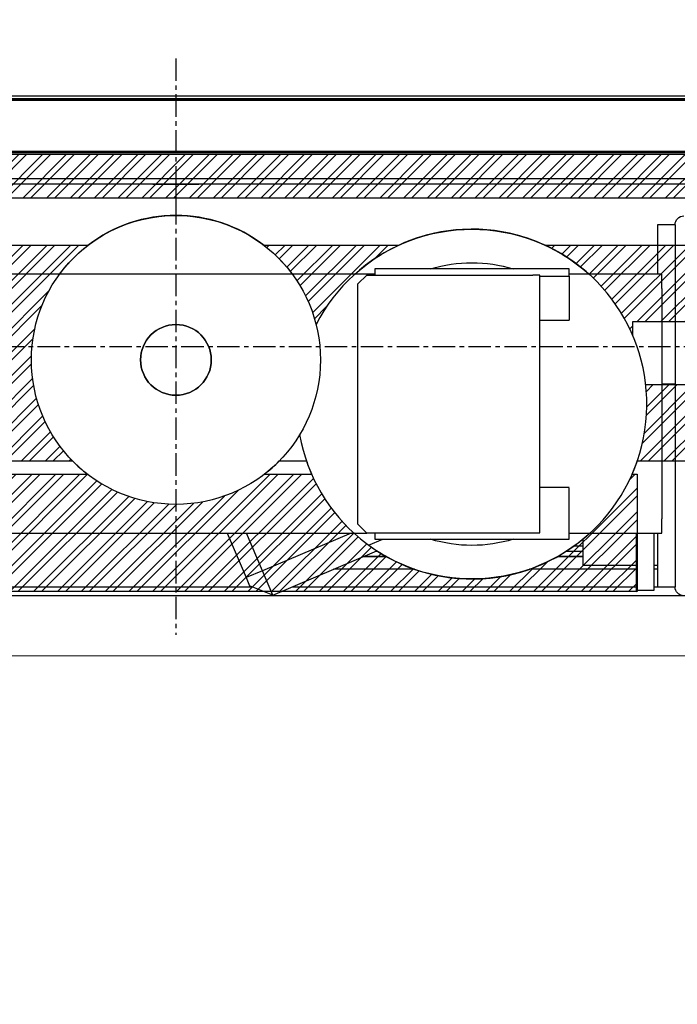
# Model space of a CAD drawing. Units: millimetres. Extents: x -9529 to 62701, y -38125 to 21811.
# Drawn here: x 1564 to 1936, y -13051 to -12493 of the extents above; entities that cross this region are included whole.
import ezdxf
from ezdxf.lldxf.tags import DXFTag

# ---------------------------------------------------------------- set-up
doc = ezdxf.new("R2010")
doc.units = ezdxf.units.MM
doc.linetypes.add('CENTERX2', pattern=[20.32, 12.7, -2.54, 2.54, -2.54])
doc.layers.add('Cartiglio Commerciali elevator ecc', color=7, linetype='Continuous')
doc.layers.add('Cartiglio Ufficio Tecnico ReD Drawing Office ecc', color=255, linetype='Continuous')
doc.styles.get("Standard").update_dxf_attribs({"font": 'arial.ttf'})
tags = doc.linetypes.add('ACAD_ISO02W100', pattern=[15, 12, -3]).pattern_tags.tags
tags[6:7] = [DXFTag(74, 4), DXFTag(75, 0), DXFTag(340, '0'), DXFTag(46, 1.0), DXFTag(50, 0.0), DXFTag(44, 0.0), DXFTag(45, 0.0)]
tags[4:5] = [DXFTag(74, 4), DXFTag(75, 0), DXFTag(340, '0'), DXFTag(46, 1.0), DXFTag(50, 0.0), DXFTag(44, 0.0), DXFTag(45, 0.0)]
doc.dimstyles.new('ISO-25', dxfattribs={"dimtxt": 30, "dimasz": 20, "dimexe": 10, "dimexo": 10, "dimgap": 10, "dimtad": 1, "dimdec": 0, "dimtxsty": 'Standard', "dimcen": 2.5, "dimclrd": 1, "dimclre": 1, "dimadec": 0, "dimazin": 0, "dimtfac": 1, "dimtdec": 0, "dimtmove": 0, "dimatfit": 3, "dimfxl": 1, "dimlwd": 5, "dimlwe": 5, "dimarcsym": 0})

# ---------------------------------------------------------------- blocks, each defined once
blk = doc.blocks.new('A$C2E6442D5')
at = {"color": 1, "linetype": 'CENTERX2'}
for p, q in [((422.12, 326.54), (422.12, 0.22)), ((0, 163.38), (834.65, 163.38))]:
    blk.add_line(p, q, dxfattribs=at)
at = {"color": 5}
for p, q in [((31.12, 273.38), (813.12, 273.38)), ((31.12, 258.38), (813.12, 258.38)), ((31.12, 255.38), (813.12, 255.38))]:
    blk.add_line(p, q, dxfattribs=at)
at = {"color": 7, "linetype": 'Continuous'}
for p, q in [((139.62, 232.38), (139.62, 27.38)), ((139.62, 232.38), (149.62, 232.38)), ((149.62, 232.38), (149.62, 204.38)), ((199.62, 203.38), (199.62, 207.38)), ((199.62, 207.38), (309.62, 207.38)), ((309.62, 207.38), (309.62, 203.88)), ((147.12, 204.38), (199.62, 204.38)), ((147.12, 196.38), (147.12, 204.38)), ((199.62, 203.38), (199.62, 178.38)), ((216.12, 203.88), (219.12, 203.88)), ((216.12, 198.88), (216.12, 203.88)), ((219.12, 203.88), (220.12, 203.88)), ((314.12, 203.88), (220.12, 203.88)), ((309.62, 204.38), (382.7, 204.38)), ((319.12, 198.88), (314.12, 203.88)), ((382.7, 204.38), (697.12, 204.38)), ((147.12, 196.38), (147.12, 65.88)), ((216.12, 62.88), (216.12, 198.88)), ((319.12, 62.88), (319.12, 198.88)), ((216.12, 178.38), (199.62, 178.38)), ((147.12, 142.38), (139.62, 142.38)), ((199.62, 83.57), (216.12, 83.57)), ((199.62, 58.38), (199.62, 83.38)), ((147.12, 57.88), (147.12, 65.88)), ((216.12, 58.07), (216.12, 63.07)), ((314.12, 57.88), (319.12, 62.88)), ((199.62, 57.88), (147.12, 57.88)), ((149.62, 57.88), (149.62, 27.38)), ((151.62, 57.88), (151.62, 25.38)), ((161.62, 57.88), (161.62, 25.38)), ((199.62, 54.38), (199.62, 58.38)), ((219.12, 58.07), (216.12, 58.07)), ((220.12, 58.07), (219.12, 58.07)), ((220.12, 57.88), (314.12, 57.88)), ((309.62, 57.88), (309.62, 54.38)), ((697.12, 57.88), (314.12, 57.88)), ((373.19, 36.55), (382.24, 57.88)), ((393.11, 57.88), (382.39, 32.64)), ((191.62, 39.51), (191.62, 54.51)), ((309.62, 54.38), (199.62, 54.38)), ((313.09, 50.99), (305.09, 54.38)), ((201.04, 47.63), (191.62, 47.63)), ((308.7, 47.63), (308.2, 47.63)), ((367.33, 22.74), (308.4, 47.76)), ((149.62, 39.51), (151.62, 39.51)), ((161.62, 39.51), (191.62, 39.51)), ((191.62, 44.5), (206.26, 44.5)), ((302.98, 44.5), (316.08, 44.5)), ((367.33, 22.74), (373.19, 36.55)), ((367.33, 22.74), (380.44, 28.04)), ((382.39, 32.64), (380.44, 28.04)), ((149.62, 27.38), (139.62, 27.38)), ((151.62, 27.38), (149.62, 27.38)), ((151.62, 25.38), (161.62, 25.38)), ((356.41, 27.38), (161.62, 27.38)), ((571.12, 27.38), (378.8, 27.38))]:
    blk.add_line(p, q, dxfattribs=at)
at = {"color": 8, "linetype": 'Continuous'}
for p, q in [((216.12, 203.38), (199.62, 203.38)), ((322.95, 57.88), (373.19, 36.55)), ((196.65, 50.63), (191.62, 50.63)), ((205.61, 44.86), (191.62, 44.86)), ((315.23, 44.86), (303.63, 44.86)), ((149.62, 37.38), (151.62, 37.38)), ((161.62, 37.38), (222.08, 37.38)), ((287.16, 37.38), (332.85, 37.38)), ((373.19, 36.55), (382.39, 32.64))]:
    blk.add_line(p, q, dxfattribs=at)
blk.add_circle((422.12, 155.89), 20)
at = {"color": 7, "linetype": 'Continuous'}
for centre, radius, start, end in [((134.62, 232.38), 5, 0, 90), ((422.12, 155.88), 81.8, 36.3638, 143.6362), ((254.62, 130.88), 99, 47.9383, 132.0617), ((254.62, 130.88), 80, 72.9893, 107.0107), ((254.62, 130.88), 99, 227.5082, 306.1961), ((254.62, 130.88), 80, 252.9893, 287.0107), ((134.62, 27.38), 5, 270, 0)]:
    blk.add_arc(centre, radius, start, end, dxfattribs=at)
blk = doc.blocks.new('*D11')
at = {"color": 1, "lineweight": 5}
for p, q in [((1202.21, -12555.81), (1202.21, -12317.53)), ((2102.21, -12555.81), (2102.21, -12317.53)), ((1247.21, -12332.53), (2057.21, -12332.53))]:
    blk.add_line(p, q, dxfattribs=at)
at = {"color": 1}
for points in [[(1247.21, -12325.03), (1247.21, -12340.03), (1202.21, -12332.53)], [(2057.21, -12325.03), (2057.21, -12340.03), (2102.21, -12332.53)]]:
    blk.add_solid(points, dxfattribs=at)
at = {"layer": 'Defpoints', "color": 0}
for p in [(2102.21, -12332.53), (1202.21, -12570.81), (2102.21, -12570.81)]:
    blk.add_point(p, dxfattribs=at)
at = {"color": 7, "insert": (1652.21, -12282.86), "char_height": 52.5, "attachment_point": 5}
blk.add_mtext('900', dxfattribs=at)
blk = doc.blocks.new('*D15')
at = {"color": 1, "lineweight": 5}
for p, q in [((1763.79, -12853.56), (1979.88, -12853.56)), ((1964.88, -13389.06), (1964.88, -12898.56)), ((1763.79, -13434.06), (1979.88, -13434.06))]:
    blk.add_line(p, q, dxfattribs=at)
at = {"color": 1}
for points in [[(1957.38, -12898.56), (1972.38, -12898.56), (1964.88, -12853.56)], [(1957.38, -13389.06), (1972.38, -13389.06), (1964.88, -13434.06)]]:
    blk.add_solid(points, dxfattribs=at)
at = {"layer": 'Defpoints', "color": 0}
for p in [(1748.79, -12853.56), (1964.88, -12853.56), (1748.79, -13434.06)]:
    blk.add_point(p, dxfattribs=at)
at = {"color": 7, "insert": (1915.21, -13212.68), "char_height": 52.5, "attachment_point": 5, "rotation": 90}
blk.add_mtext('581', dxfattribs=at)
blk = doc.blocks.new('*D21')
at = {"color": 1, "lineweight": 5}
for p, q in [((1187.21, -12521.56), (1187.21, -12162.18)), ((2117.21, -12521.56), (2117.21, -12162.18)), ((1232.21, -12177.18), (2072.21, -12177.18))]:
    blk.add_line(p, q, dxfattribs=at)
at = {"color": 1}
for points in [[(1232.21, -12169.68), (1232.21, -12184.68), (1187.21, -12177.18)], [(2072.21, -12169.68), (2072.21, -12184.68), (2117.21, -12177.18)]]:
    blk.add_solid(points, dxfattribs=at)
at = {"layer": 'Defpoints', "color": 0}
for p in [(2117.21, -12177.18), (1187.21, -12536.56), (2117.21, -12536.56)]:
    blk.add_point(p, dxfattribs=at)
at = {"color": 7, "insert": (1652.21, -12091.49), "char_height": 52.5, "attachment_point": 5}
blk.add_mtext('FW= 930\\S+10^ -0;', dxfattribs=at)
blk = doc.blocks.new('selfst')
at = {"color": 6, "linetype": 'ACAD_ISO02W100', "lineweight": 15}
for p, q in [((-408, 48), (408, 48)), ((-408, 47.4), (408, 47.4)), ((383.5, 50), (-383.5, 50)), ((383.5, 48.5), (-383.5, 48.5)), ((408, 18.6), (-408, 18.6)), ((408, 18), (-408, 18)), ((383.5, 17), (-383.5, 17))]:
    blk.add_line(p, q, dxfattribs=at)
at = {"color": 6, "linetype": 'ACAD_ISO02W100'}
for p, q in [((0, 10.09), (0, -10.09)), ((-13, 0), (13, 0))]:
    blk.add_line(p, q, dxfattribs=at)
blk = doc.blocks.new('A$Cf1e3c2ea')
h = blk.add_hatch()
h.set_pattern_fill('ANSI32', color=251)
h.set_pattern_definition([(45, (-1653.333, -16783.104), (-6.735192, 6.735192), []), (45, (-1648.8425, -16783.104), (-6.735192, 6.735192), [])])
h.paths.add_polyline_path([(-364.5, 225.33), (352.5, 225.32), (352.5, 65.32), (391, 65.32), (391, 250.01), (383.5, 250.01), (383.5, 250), (-383.5, 250), (-391, 250.01), (-391, 71.33), (-364.5, 71.33)])
h.paths.add_polyline_path([(298.5, 119.32), (265.91, 119.32, -0.11059), (261.13, 76.33), (298.5, 76.32)], flags=17)
h.paths.add_polyline_path([(298.5, 198.32), (209.12, 198.33, -0.1851), (258.5, 147.49), (258.5, 155.32), (298.5, 155.32)], flags=17)
h.paths.add_polyline_path([(125.88, 198.33), (49.88, 198.33, -0.168596), (79.31, 153.49, -0.167843)], flags=17)
h.paths.add_polyline_path([(-81.79, 133.51, -0.232793), (-49.88, 198.33), (-310.5, 198.33), (-310.5, 154.33), (-271.5, 154.33), (-271.5, 120.33), (-310.5, 120.33), (-310.5, 76.33), (-58.48, 76.33, -0.196)], flags=17)
h.paths.add_polyline_path([(76.8, 68.83), (50.06, 68.83, -0.341753), (-50.06, 68.83), (-273, 68.83), (-273, 2.33), (261, 2.32), (261, 68.82), (258.2, 68.82, -0.654069)])
h = blk.add_hatch()
h.set_pattern_fill('ANSI32', color=251)
h.set_pattern_definition([(45, (-979.172, -2332.157), (-6.735192, 6.735192), []), (45, (-974.682, -2332.157), (-6.735192, 6.735192), [])])
edge = h.paths.add_edge_path()
edge.add_line((50.06, 68.83), (76.8, 68.83))
at = {"color": 7, "linetype": 'Continuous', "lineweight": 25}
blk.add_line((388.5, 250.01), (-388.5, 250.01), dxfattribs=at)
blk.add_line((388.5, 250.01), (-388.5, 250.01), dxfattribs=at)
at = {"color": 251}
blk.add_lwpolyline([(-391, 250.01), (-391, 71.33), (-364.5, 71.33), (-364.5, 225.33), (352.5, 225.32), (352.5, 65.32), (391, 65.32), (391, 250.01)], close=True, dxfattribs=at)
blk.add_lwpolyline([(-391, 250.01), (391, 250.01), (391, 0), (-391, 0)], close=True)
for points in [[(-310.5, 198.33), (-310.5, 154.33), (-271.5, 154.33), (-271.5, 120.33), (-310.5, 120.33), (-310.5, 76.33), (-58.48, 76.33)], [(-49.88, 198.33), (-310.5, 198.33)], [(125.88, 198.33), (49.88, 198.33)], [(258.5, 147.49), (258.5, 155.32), (298.5, 155.32), (298.5, 198.32), (209.12, 198.33)], [(261.13, 76.33), (298.5, 76.32), (298.5, 119.32), (265.91, 119.32)], [(58.48, 76.33), (73.87, 76.33)], [(258.2, 68.82), (261, 68.82), (261, 2.32), (-273, 2.33), (-273, 68.83), (-50.06, 68.83)], [(50.06, 68.83), (76.8, 68.83)]]:
    blk.add_lwpolyline(points, dxfattribs=at)
at = {"layer": 'Cartiglio Commerciali elevator ecc'}
for radius in [81.79, 20]:
    blk.add_circle((0, 133.51), radius, dxfattribs=at)
for centre, radius, start, end in [((0, 133.5), 81.8, 52.4202, 127.5789), ((167.5, 108.5), 99, 190.0436, 152.9718), ((167.5, 108.5), 99, 65.1388, 114.8602), ((0, 133.51), 81.79, 224.3576, 232.2635), ((0, 133.51), 81.79, 307.7355, 315.6414), ((167.5, 108.5), 99, 198.9645, 203.6246), ((167.5, 108.5), 99, 336.3744, 341.0345)]:
    blk.add_arc(centre, radius, start, end, dxfattribs=at)

msp = doc.modelspace()

# ---------------------------------------------------------------- linework, layer by layer
at = {"color": 3}
msp.add_line((1187.21, -12536.56), (2117.21, -12536.56), dxfattribs=at)
at = {"color": 6, "linetype": 'Continuous', "lineweight": 15}
for p, q in [((1273.71, -12819.56), (2030.71, -12819.56)), ((1273.71, -12853.56), (2030.71, -12853.56))]:
    msp.add_line(p, q, dxfattribs=at)

# ---------------------------------------------------------------- block references
msp.add_blockref('selfst', (1652.21, -12586.56))
at = {"layer": 'Cartiglio Commerciali elevator ecc'}
msp.add_blockref('A$Cf1e3c2ea', (1652.21, -12819.56), dxfattribs=at)
at = {"layer": 'Cartiglio Ufficio Tecnico ReD Drawing Office ecc', "xscale": -1}
msp.add_blockref('A$C2E6442D5', (2074.33, -12841.94), dxfattribs=at)

# ---------------------------------------------------------------- dimensions: what is measured, and where the dimension line sits
dim = msp.add_linear_dim(base=(2117.21, -12177.18), p1=(1187.21, -12536.56), p2=(2117.21, -12536.56), text='FW= <>', dimstyle='ISO-25', override={"dimtxt": 52.5, "dimasz": 45, "dimexe": 15, "dimexo": 15, "dimgap": 22.86, "dimzin": 0, "dimclrt": 7, "dimtol": 1, "dimtp": 10, "dimtm": 1e-09, "dimtzin": 0})
dim.commit()
dim.dimension.update_dxf_attribs({"geometry": '*D21', "text_midpoint": (1652.21, -12177.18), "dimtype": 160})
dim = msp.add_linear_dim(base=(2102.21, -12332.53), p1=(1202.21, -12570.81), p2=(2102.21, -12570.81), dimstyle='ISO-25', override={"dimtxt": 52.5, "dimasz": 45, "dimexe": 15, "dimexo": 15, "dimgap": 22.86, "dimzin": 0, "dimclrt": 7, "dimtdec": 3, "dimtzin": 0})
dim.commit()
dim.dimension.update_dxf_attribs({"geometry": '*D11', "text_midpoint": (1652.21, -12332.53), "dimtype": 160})
dim = msp.add_linear_dim(base=(1964.87787826, -12853.5647999), p1=(1748.78829907, -13434.0647999), p2=(1748.78829907, -12853.5647999), angle=90, dimstyle='ISO-25', override={"dimtxt": 52.5, "dimasz": 45, "dimexe": 15, "dimexo": 15, "dimgap": 22.86, "dimzin": 0, "dimclrt": 7, "dimtdec": 3, "dimtzin": 0})
dim.commit()
dim.dimension.update_dxf_attribs({"geometry": '*D15', "text_midpoint": (1964.87787826, -13212.68447746), "dimtype": 160})

doc.saveas('drawing.dxf')
